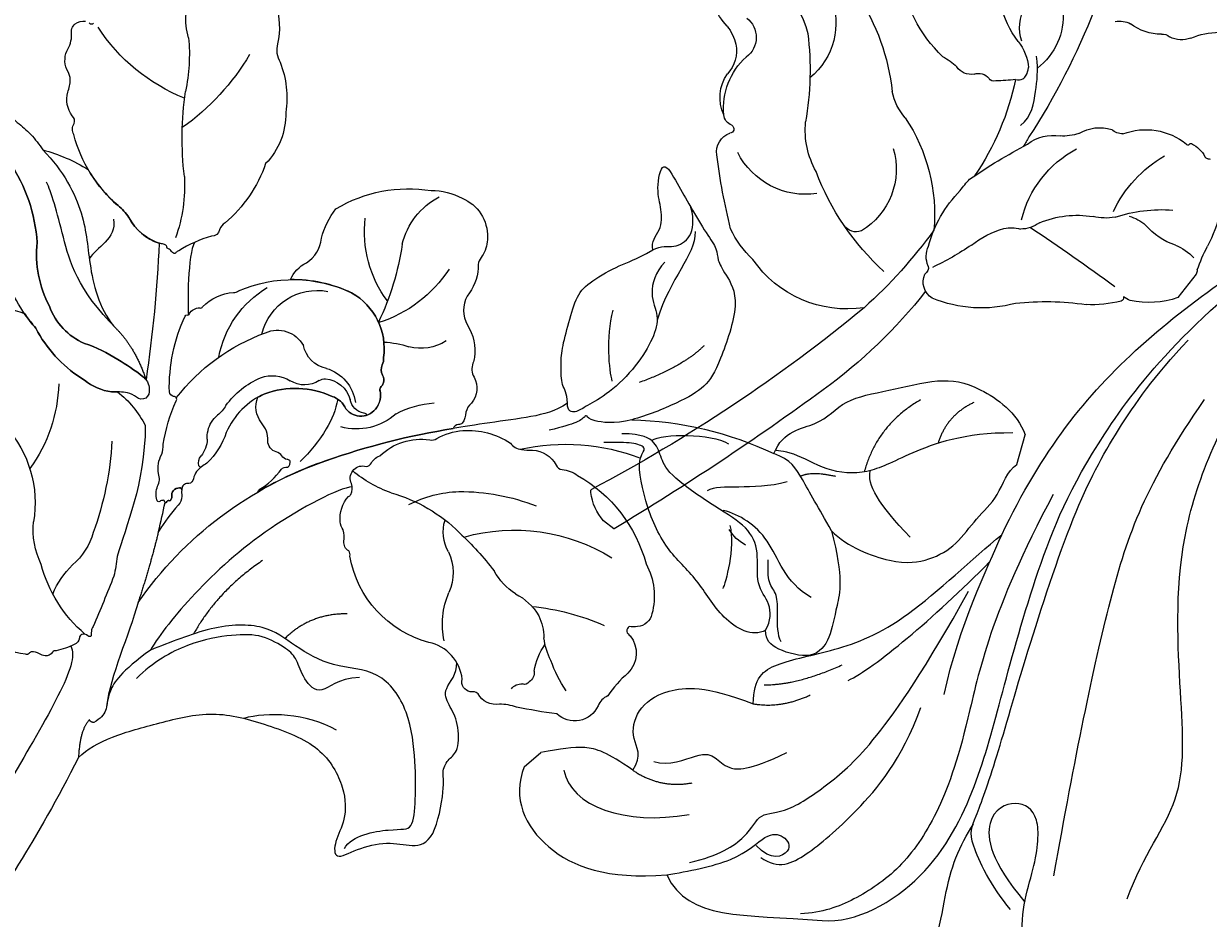
# Model space of a CAD drawing. Units: millimetres. Extents: x 20759 to 29159, y 6404 to 9374.
# Drawn here: x 22201 to 22277, y 8713 to 8769 of the extents above; entities that cross this region are included whole.
import ezdxf

# ---------------------------------------------------------------- set-up
doc = ezdxf.new("R2010")
doc.units = ezdxf.units.MM
doc.linetypes.add('HIDDEN', pattern=[9.525, 6.35, -3.175])
for name, color, linetype in [('A-04.尺寸標註', 4, 'Continuous'), ('H-06.木作(細線)', 8, 'Continuous'), ('H-08.木作(細線)', 8, 'Continuous')]:
    doc.layers.add(name, color=color, linetype=linetype)
doc.layers.add('logo', color=8, linetype='Continuous', plot=False)
doc.styles.get("Standard").update_dxf_attribs({"font": 'arial.ttf'})
doc.styles.add('新細明體', font='txt')
doc.dimstyles.new('10', dxfattribs={"dimtxt": 25, "dimasz": 7.5, "dimexe": 5, "dimexo": 5, "dimgap": 3, "dimtad": 2, "dimdec": 0, "dimtxsty": '新細明體', "dimblk": 'ARCHTICK', "dimcen": 5, "dimclrd": 8, "dimclre": 8, "dimclrt": 4, "dimadec": 0, "dimazin": 0, "dimtfac": 1, "dimtdec": 0, "dimtix": 1, "dimtmove": 2, "dimatfit": 3, "dimldrblk": 'OPEN90', "dimfxl": 1.25, "dimlwd": 9, "dimlwe": 9, "dimarcsym": 0})

# ---------------------------------------------------------------- blocks, each defined once
blk = doc.blocks.new('logo')
at = {"layer": 'logo'}
h = blk.add_hatch(color=256, dxfattribs=at)
edge = h.paths.add_edge_path()
edge.add_ellipse((0, 1), major_axis=(0.323, 0.566), ratio=0.659111, start_angle=263.8576, end_angle=429.825)
edge.add_arc((0, 1), 0.399, 258.9967, 261.058)
edge.add_ellipse((0, 1), major_axis=(0.314, 0.551), ratio=0.659838, start_angle=263.243, end_angle=428.5195, ccw=False)
edge.add_arc((0, 0), 0.0433, 263.9962, 282.4455)
edge = h.paths.add_edge_path()
edge.add_ellipse((0, 1), major_axis=(0.314, 0.551), ratio=0.659838, start_angle=70.2744, end_angle=262.8394, ccw=False)
edge.add_arc((0, 1), 0.237, 245.2323, 248.2557, ccw=False)
edge.add_ellipse((0, 1), major_axis=(0.323, 0.566), ratio=0.659111, start_angle=71.1999, end_angle=263.5875)
edge.add_arc((0, 0), 0.0389, 266.4658, 288.3928, ccw=False)
edge = h.paths.add_edge_path(flags=17)
edge.add_line((0, 1), (0, 1))
edge.add_arc((0, 1), 0.399, 261.058, 296.4699, ccw=False)
edge.add_ellipse((0, 1), major_axis=(0.314, 0.551), ratio=0.659838, start_angle=68.5195, end_angle=70.2744)
edge.add_arc((0, 1), 0.237, 248.2557, 287.7329)
edge.add_arc((0, 1), 0.155, 119.2735, 139.7006)
edge.add_arc((0, 1), 0.526, 137.2638, 146.3296)
edge.add_arc((1, 0), 0.794, 150.4954, 153.1332)
edge.add_arc((0, 0), 0.799, 100.8186, 103.2077, ccw=False)
edge.add_arc((0, 1), 0.325, 138.9231, 148.8948, ccw=False)
edge.add_arc((1, 0), 0.758, 124.4657, 138.4002, ccw=False)
edge = h.paths.add_edge_path()
edge.add_arc((0, 1), 0.237, 233.3596, 245.2323)
edge.add_ellipse((0, 1), major_axis=(0.323, 0.566), ratio=0.659111, start_angle=69.825, end_angle=71.1999, ccw=False)
edge.add_arc((0, 1), 0.399, 251.1923, 258.9967, ccw=False)
h.paths.add_polyline_path([(0, 1, -0.021859), (0, 1, -0.004955), (0, 1, 0.012967), (0, 1, 0.223317), (0, 1, 0.425243), (0, 1, 0.393247), (0, 1, -0.084558), (0, 1, 0.019194), (0, 1, 0.004726), (0, 1, 0.021148), (0, 1, -0.080721), (0, 1, -0.104113), (0, 1, -0.094873), (0, 1, -0.207877), (0, 1, -0.223034), (0, 1, -0.16869)], flags=17)
h.paths.add_polyline_path([(0, 1, 0.088592), (0, 1, 0.140724), (0, 1, -0.012272), (0, 1, -0.041532), (0, 1, 0.005558), (0, 1, -0.187874)], flags=17)
h.paths.add_polyline_path([(0, 1, 0.011592), (0, 1, 0.056884), (0, 1, -0.271208), (0, 1, -0.679677), (0, 1, -0.290071), (0, 1, -0.103922), (0, 1, 0.053349), (0, 1, -0.004508), (0, 1, 0.220604), (0, 1, -0.015501), (0, 1, 0.008768), (0, 1, 0.029539), (0, 1, 1.009367)], flags=17)
h.paths.add_polyline_path([(0, 1, -0.008928), (0, 1, -0.347678), (0, 1, 0.00727), (0, 1, -0.035606), (0, 1, 0.01139), (0, 1, 0.012101), (0, 1, 0.461639)], flags=17)
h.paths.add_polyline_path([(0, 1, 0.433181), (0, 1, 0.04486), (0, 1, -0.026783), (0, 1, -0.142026), (0, 1, -0.307429), (0, 1, -0.953401), (0, 1, 0.069613), (0, 1, 0.042891), (0, 1, -0.067719), (0, 1, 0.893379)], flags=17)
h.paths.add_polyline_path([(0, 1, -0.009243), (0, 1, -0.026651), (0, 1, 0.013684), (0, 1, 0.174326), (0, 1, 0.391287), (0, 1, 0.210555), (0, 1), (0, 1, 0.001326), (0, 1, -0.005065), (0, 1, -0.027528), (0, 1, -0.195292), (0, 1, -0.659298)], flags=17)
h.paths.add_polyline_path([(0, 1, 0.023127), (0, 1, 0.184672), (0, 1, 0.098355), (0, 1, -0.009788), (0, 1, -0.240413)], flags=17)
h.paths.add_polyline_path([(0, 1, -0.002039), (0, 1, 0.07599), (0, 1, 0.108431), (0, 1, -0.004552), (0, 1, -0.028332), (0, 1, -0.123708)], flags=17)
h.paths.add_polyline_path([(0, 1, -0.55173), (0, 1, -0.18979), (0, 1, -0.013881), (0, 1, 0.011039), (0, 1, 0.022162), (0, 1, -0.010966), (0, 1, -0.001761), (0, 1, 0.034744), (0, 1, 0.086103), (0, 1, 0.506659), (0, 1, 0.355205), (0, 1, 0.093422), (0, 1, 0.017263), (0, 1, -0.31391)], flags=17)
h.paths.add_polyline_path([(0, 1, -0.009702), (0, 1, -0.004936), (0, 1, -0.035369), (0, 1, -0.002587), (0, 1, 0.014405), (0, 1, -0.020509)], flags=17)
h.paths.add_polyline_path([(0, 1, -0.007857), (0, 1, 0.009702), (0, 1, 0.020509), (0, 1, 0.000681), (0, 1, -0.002588), (0, 0, -0.013713), (0, 1, -0.01198)], flags=17)
h.paths.add_polyline_path([(0, 0, -0.036579), (0, 1, 0.01198), (0, 1, 0.013411), (0, 0, 0.001089), (0, 0, 0.015933), (0, 0, -0.190203), (0, 0, -0.266161), (0, 0, -0.207317), (0, 0, -0.064593), (0, 0, -0.001017), (0, 1, -0.000681), (0, 1, 0.152538), (0, 0, 0.230241), (0, 0, 0.234095), (0, 0, 0.172717), (0, 0, 0.028132), (0, 0, -0.014352), (0, 0, 0.062016), (0, 0, 0.349487), (0, 0, 0.392407), (0, 1, 0.130108), (0, 1, 0.001865), (0, 1, -0.054721), (0, 1, 0.014593), (0, 1, 0.007857), (0, 1, -0.01108), (0, 1, -0.100678), (0, 1, -0.349203), (0, 1, -0.402437), (0, 0, -0.009974), (0, 0, 0.613372), (0, 0, 0.175713), (0, 0, -0.002484), (0, 0, -0.463644), (0, 0, -0.513768), (0, 0, -0.075052), (0, 0, 0.007944)], flags=17)
h.paths.add_polyline_path([(0, 0, -0.062016), (0, 0, -0.007786), (0, 0, 0.027572), (0, 0, 0.0582), (0, 0, 0.26466), (0, 0, 0.315327), (0, 0, -0.025867), (0, 0, -0.380363), (0, 0, -0.153954), (0, 0, -0.090831)], flags=17)
h.paths.add_polyline_path([(0, 0, 0.336432), (0, 0, 0.025867), (0, 0, 0.026394), (0, 0, -0.025927), (0, 0, -0.173285), (0, 0, -0.685315), (0, 0, -0.491027), (0, 0, -0.040547), (0, 0, 0.025927), (0, 0, 0.139653), (0, 0, 1.004843)], flags=17)
h.paths.add_polyline_path([(0, 1, 0.143839), (0, 1, 0.069213), (0, 1, -0.088592), (0, 1, 0.404636)], flags=17)
h.paths.add_polyline_path([(0, 1, -0.01627), (0, 1, -0.069213), (0, 1, 0.037626), (0, 1, -0.082213), (0, 1, 0.004306), (0, 1, 0.008989), (0, 1, -0.006474), (0, 1, -0.136946), (0, 1, 0.054668)], flags=17)
for points in [[(0, 1, 0.019194), (0, 1, 0.004726), (0, 1, -0.044587), (0, 1, -0.07623), (0, 1, -0.235864), (0, 1, -0.450297), (0, 1, -0.16869), (0, 1, -0.021859), (0, 1, -0.004955), (0, 1, 0.012967), (0, 1, 0.223317), (0, 1, 0.425243), (0, 1, 0.393247), (0, 1, -0.084558)], [(0, 1, -0.206522), (0, 1, 0.207877), (0, 1, 0.024305), (0, 1, -0.043373)], [(0, 1, -0.011039), (0, 1, -0.017263), (0, 1, 0.004552), (0, 1, 0.002587), (0, 1, 0.035369)]]:
    blk.add_hatch(color=256, dxfattribs=at).paths.add_polyline_path(points)
h = blk.add_hatch(color=256, dxfattribs=at)
h.paths.add_polyline_path([(0, 1, 0.041532), (0, 1, 0.012272), (0, 1, 0.004508), (0, 1, -0.053349), (0, 1, -0.056884), (0, 1, 0.008928)])
h.paths.add_polyline_path([(0, 1, -0.008989), (0, 1, 0.010425), (0, 1, 0.004955), (0, 1, -0.019194)])
h.paths.add_polyline_path([(0, 1, 0.136946), (0, 1, -0.008768), (0, 1, 0.015501)])
h.paths.add_polyline_path([(0, 1, 0.026783), (0, 1, 0.026651), (0, 1, -0.023127), (0, 1, -0.042891)])
h.paths.add_polyline_path([(0, 1, -0.01139), (0, 1, -0.098355), (0, 1, 0.027528), (0, 1, 0.005065), (0, 1, 0.002039)])
h = blk.add_hatch(color=256, dxfattribs=at)
edge = h.paths.add_edge_path()
edge.add_ellipse((0, 1), major_axis=(0.314, 0.551), ratio=0.659838, start_angle=68.5195, end_angle=70.2744, ccw=False)
edge.add_arc((0, 1), 0.399, 258.9967, 261.058, ccw=False)
edge.add_ellipse((0, 1), major_axis=(0.323, 0.566), ratio=0.659111, start_angle=69.825, end_angle=71.1999)
edge.add_arc((0, 1), 0.237, 245.2323, 248.2557)
blk.add_line((0, 1), (0, 1), dxfattribs=at)
blk.add_line((0, 1), (0, 1), dxfattribs=at)
at = {"layer": 'logo', "lineweight": 0}
blk.add_line((0, 1), (0, 1), dxfattribs=at)
blk.add_line((0, 1), (0, 1), dxfattribs=at)
at = {"layer": 'logo'}
for points in [[(0, 1, 0.200172), (0, 1, -0.066965)], [(0, 1, 0.002733), (0, 1)], [(0, 1, 0.060876), (0, 1, 0.137716), (0, 1, -0.393247), (0, 1, 79.578459)], [(0, 1, -0.425243), (0, 1, -0.223317), (0, 1, -0.027703), (0, 1, 0.082213), (0, 1, -0.037626), (0, 1, -0.143839), (0, 1, -0.872775)], [(0, 1, 0.089367), (0, 1, 0.028397)], [(0, 1, 0.039578), (0, 1, 0.021193), (0, 1, 0.700396)], [(0, 1, 0.021148), (0, 1, 0.658186)], [(0, 1, -0.434531), (0, 1, -0.16869), (0, 1, 0.909183)], [(0, 1, -0.056349), (0, 1, 0.070229), (0, 1, 0.769245)], [(0, 1, -0.105013), (0, 1, 0.404636), (0, 1, 1.743742)], [(0, 1, 0.216717), (0, 1, 0.638327)], [(0, 1, -0.329321), (0, 1, -0.679677), (0, 1, 0.415871)], [(0, 1, -0.290071), (0, 1, -0.539799), (0, 1, 0.00727), (0, 1, -1.51475)], [(0, 1, 0.187874), (0, 1, 0.783226)], [(0, 1, -0.026083), (0, 1, -1.009367), (0, 1, 0.624773)], [(0, 1, -0.416943), (0, 1, 0.828532)], [(0, 1, -0.513007), (0, 1, -1.702754)], [(0, 1, -0.015466), (0, 1, 0.608014)], [(0, 1, -0.338614), (0, 1, -0.659298), (0, 1, -0.100316), (0, 1, 0.893379), (0, 1, 0.433181), (0, 1, 0.289299), (0, 1, 0.081086), (0, 1, -0.684784)], [(0, 1, -0.210555), (0, 1, -0.391287), (0, 1, -0.174326), (0, 1, -0.110406), (0, 1, 0.953401), (0, 1)], [(0, 1, 0.307429), (0, 1, 0.446432), (0, 1, 0.145269), (0, 1, -0.214979)], [(0, 1, 0.059536), (0, 1, 0.18979), (0, 1, 0.55173), (0, 1, 0.38162), (0, 0, -0.007944), (0, 0, -0.007944)], [(0, 0, -0.035926), (0, 0, -0.172717), (0, 0, -0.234095), (0, 0, -0.230241), (0, 0, -0.17359), (0, 1)], [(0, 1, 0.111049), (0, 1, 0.147976), (0, 1, 0.393525)], [(0, 1, 0.086103), (0, 1, 0.506659), (0, 1, 0.355205), (0, 1, 0.113269), (0, 1, 0.583131)], [(0, 1, 0.016972), (0, 0, -0.190203), (0, 0, -0.266161), (0, 0, -0.290937), (0, 1, 0.211969)], [(0, 1, -0.035274), (0, 1, -0.003626), (0, 1, 0.389489)], [(0, 1, -0.130108), (0, 1, -0.392407), (0, 0, -0.420619), (0, 0, -0.420619)], [(0, 1, -0.023063), (0, 1, -0.100678), (0, 1, -0.349203), (0, 1, -0.402437), (0, 0, -0.247136)], [(0, 0, -0.175713), (0, 0, -0.613372), (0, 0)], [(0, 1, 0.241802), (0, 1, 0.575938)], [(0, 0, 0.009974), (0, 0, 0.009974)], [(0, 0, 0.090831), (0, 0, 0.169704), (0, 0)], [(0, 0, 0.513768), (0, 0, 0.463644), (0, 0, 0.463644)], [(0, 0, -0.075052), (0, 0)], [(0, 0, -0.166662), (0, 0, -0.70739)]]:
    blk.add_lwpolyline(points, format="xyb", dxfattribs=at)
at = {"layer": 'logo', "lineweight": 0}
for centre, radius, start, end in [((0, 1), 0.0345, 330.444, 85.9913), ((0, 1), 0.227, 292.2367, 335.222), ((0, 1), 0.581, 283.4362, 286.6173), ((0, 1), 0.187, 179.5483, 182.0782), ((0, 1), 0.256, 281.5539, 286.6322), ((0, 0), 0.406, 108.6958, 111.2089), ((3, -4), 5.41, 114.0704, 114.474), ((0, 1), 0.256, 299.1609, 307.1205), ((0, 1), 0.262, 310.2009, 329.8856), ((0, 1), 0.0613, 327.2799, 74.7579), ((0, 1), 0.137, 82.2276, 160.4489), ((0, 1), 0.581, 279.4802, 283.4362), ((0, 1), 0.187, 109.838, 179.5483), ((0, 1), 0.136, 244.3758, 335.626), ((0, 1), 0.0627, 337.3085, 63.01), ((0, 0), 0.103, 81.5328, 111.1847), ((3, -4), 5.41, 113.6429, 114.0704), ((0, 1), 0.256, 286.6322, 299.1609), ((0, 0), 0.406, 111.2089, 114.5532), ((0, 1), 0.187, 183.2094, 185.01), ((0, 0), 0.577, 112.9982, 115.5374), ((0, 0), 0.29, 94.0374, 117.0335), ((0, 1), 0.0267, 8.5098, 85.5073), ((0, 1), 0.111, 267.175, 354.8617), ((0, 0), 0.0251, 327.1994, 93.2945), ((0, 0), 0.0241, 86.756, 126.6195), ((-1, 0), 1.36, 4.2266, 4.7959), ((-1, 0), 1.36, 3.6768, 5.4974), ((0, 1), 0.187, 185.01, 193.3895), ((0, 0), 0.577, 115.5374, 118.2829), ((0, 0), 0.281, 122.374, 125.4474), ((0, 0), 0.273, 124.9761, 186.879), ((0, 0), 0.545, 7.5429, 8.1488), ((1, 1), 0.32, 186.7897, 186.9458), ((0, 0), 0.329, 122.0966, 156.7882), ((0, 2), 0.875, 285.3109, 288.8633), ((0, 0), 0.462, 102.2567, 104.2662), ((0, 1), 0.131, 121.8036, 128.5716), ((0, 1), 0.101, 147.8295, 328.8978), ((-1, 1), 0.874, 336.959, 339.6154), ((0, 1), 0.114, 23.2852, 36.3079), ((0, 1), 0.116, 281.7653, 342.4614), ((0, 1), 0.0664, 143.3048, 280.117), ((0, 1), 0.11, 60.1861, 124.8898), ((0, 1), 0.114, 36.3079, 60.04), ((0, 1), 0.116, 342.4614, 354.6764), ((0, 1), 0.286, 163.3678, 164.401), ((0, 1), 0.131, 40.8505, 90.6121), ((0, 1), 0.13, 31.6961, 41.2089), ((0, 1), 0.131, 38.0381, 40.8505), ((0, 1), 0.286, 163.3678, 164.401), ((0, 1), 0.116, 342.4614, 354.6764), ((0, 1), 0.114, 23.2852, 36.3079), ((-1, 1), 0.874, 339.6154, 341.6615), ((-1, 1), 0.874, 339.6154, 341.6615), ((0, 1), 0.114, 306.5995, 23.2852), ((2, -3), 4.02, 115.8994, 117.5656), ((0, 1), 0.0383, 297.535, 305.6919), ((0, 1), 0.211, 240.9381, 243.5484), ((-1, 2), 1.97, 292.2914, 295.0645), ((0, 1), 0.13, 292.5765, 31.6961), ((-1, 2), 1.97, 291.8241, 292.2914), ((0, 1), 0.155, 239.2194, 256.6015), ((0, 1), 0.321, 258.87, 283.6239), ((1, 1), 0.32, 182.4453, 183.4886), ((0, 1), 0.581, 272.9888, 279.4802), ((0, 1), 0.211, 243.5484, 271.7569), ((0, 0), 0.406, 114.5532, 116.7766), ((0, 1), 0.187, 182.0782, 183.2094), ((0, 1), 0.256, 273.4512, 281.5539), ((0, 1), 0.321, 283.6239, 284.2167), ((1, 1), 0.32, 183.4886, 186.7897), ((0, 0), 0.329, 117.3968, 122.0966), ((0, 1), 0.0622, 70.679, 164.3644), ((0, 1), 0.064, 167.0919, 177.3661), ((0, 0), 0.117, 96.281, 102.4178), ((0, 1), 0.0419, 133.7672, 166.1009), ((0, 1), 0.0367, 83.4964, 151.8522), ((0, 1), 0.0217, 251.3968, 65.9306), ((0, 0), 0.117, 80.3525, 96.281), ((0, 1), 0.0419, 166.1009, 175.9249), ((0, 0), 0.123, 80.8228, 96.3193), ((0, 1), 0.0353, 243.9263, 51.0341), ((0, 0), 0.123, 96.3193, 101.6186), ((0, 1), 0.064, 183.4727, 225.325), ((0, 1), 0.0383, 275.0659, 297.535), ((0, 1), 0.211, 238.695, 240.9381), ((0, 1), 0.0419, 175.9249, 229.9973), ((0, 0), 0.117, 96.281, 102.4178), ((0, 1), 0.064, 177.3661, 183.4727), ((0, 0), 0.123, 96.3193, 101.6186), ((0, 1), 0.0419, 166.1009, 175.9249), ((0, 1), 0.064, 177.3661, 183.4727), ((0, 0), 0.117, 102.4178, 105.5537), ((0, 1), 0.0386, 98.6046, 138.1597), ((0, 1), 0.027, 151.6425, 237.1215), ((0, 1), 0.0459, 234.5859, 282.1467), ((-1, 2), 1.97, 291.5203, 291.8241), ((0, 1), 0.155, 238.0585, 239.2194), ((0, 1), 0.064, 225.325, 231.6324), ((0, 1), 0.0383, 230.8646, 275.0659), ((0, 1), 0.0177, 105.7526, 239.3398), ((0, 0), 0.123, 101.6186, 103.7368), ((0, 1), 0.226, 95.6485, 115.8995), ((0, 1), 0.286, 131.3266, 163.3678), ((0, 1), 0.131, 38.0381, 40.8505), ((0, 1), 0.13, 31.6961, 41.2089), ((-1, 1), 0.874, 341.6615, 342.9354), ((0, 1), 0.291, 117.4328, 159.9943), ((0, 1), 0.101, 81.2439, 113.9848), ((0, 1), 0.286, 115.4894, 131.3266), ((0, 1), 0.226, 95.6485, 115.8995), ((0, 1), 0.0392, 258.5502, 346.6702), ((0, 1), 0.226, 115.8995, 119.6279), ((0, 1), 0.286, 115.4894, 131.3266), ((1, 0), 0.935, 112.6486, 121.2678), ((0, 1), 0.618, 283.2744, 302.0739), ((0, 0), 0.799, 99.8317, 100.8186), ((0, 1), 0.325, 148.8948, 150.9548), ((0, 0), 0.462, 104.2662, 105.7498), ((0, 1), 0.131, 90.6121, 121.8036), ((0, 2), 0.875, 288.8633, 301.3798), ((0, 0), 0.799, 100.8186, 103.2077), ((1, 0), 0.794, 153.1332, 154.2687), ((0, 0), 0.462, 105.7498, 110.1482), ((0, 1), 0.325, 148.8948, 150.9548), ((0, 0), 0.462, 105.7498, 110.1482), ((1, 0), 0.794, 154.2687, 155.3518), ((-1, 1), 0.5, 339.9296, 350.1414), ((0, 1), 0.225, 324.2142, 341.6511), ((0, 1), 0.111, 272.2715, 325.3573), ((0, 1), 0.0336, 149.7688, 246.7364), ((0, 1), 0.292, 119.8523, 158.1526), ((0, 0), 0.462, 110.1482, 115.1572), ((1, 0), 0.794, 153.1332, 154.2687), ((0, 0), 0.799, 103.2077, 106.1792), ((0, 1), 0.28, 114.7362, 165.0904), ((0, 1), 0.0374, 171.8348, 263.9838), ((0, 1), 0.146, 267.5844, 353.4527), ((0, 1), 0.325, 150.9548, 170.2881), ((1, 0), 0.758, 124.4657, 138.4002), ((0, 1), 0.399, 251.1923, 296.4699), ((0, 1), 0.155, 119.2735, 139.7006), ((0, 1), 0.526, 137.2638, 146.3296), ((1, 0), 0.794, 150.4954, 153.1332), ((0, 0), 0.799, 100.8186, 103.2077), ((0, 1), 0.325, 138.9231, 148.8948), ((0, 0), 0.113, 165.2767, 167.5624), ((0, 0), 0.0148, 48.9877, 148.4858), ((0, 0), 0.016, 301.3037, 50.0743), ((0, 1), 0.0724, 235.2903, 252.4587), ((0, 0), 0.166, 155.203, 207.0666), ((1, 0), 0.32, 175.9493, 185.5558), ((0, 1), 0.136, 244.3758, 258.5706), ((1, 0), 0.32, 175.9493, 185.5558), ((0, 0), 0.038, 179.2922, 192.6156), ((0, 0), 0.142, 192.9154, 252.2115), ((0, 0), 0.106, 252.0283, 322.0343), ((0, 0), 0.104, 219.3152, 312.3495), ((0, 0), 0.143, 189.1555, 227.6818), ((0, 0), 0.0389, 177.6916, 252.0699), ((0, 0), 0.0248, 345.864, 166.4176), ((0, 0), 0.0433, 213.0653, 252.3889), ((0, 0), 0.0192, 85.2505, 222.9442), ((0, 0), 0.0263, 331.2506, 75.8597), ((0, 0), 0.0917, 317.7365, 327.0242), ((0, 0), 0.0433, 252.3889, 295.424), ((0, 0), 0.0389, 252.0699, 306.6919)]:
    blk.add_arc(centre, radius, start, end, dxfattribs=at)
at = {"layer": 'logo'}
for major_axis, ratio in [((0.314, 0.551), 0.659838), ((0.323, 0.566), 0.659111)]:
    blk.add_ellipse((0, 1), major_axis=major_axis, ratio=ratio, dxfattribs=at)
at = {"layer": 'logo', "insert": (0, 0), "char_height": 0.0564, "width": 0.764, "attachment_point": 1}
blk.add_mtext('{\\fVerdana|b0|i1|c0|p34;GOODWARE}', dxfattribs=at)
blk = doc.blocks.new('SE-21208L')
at = {"layer": 'H-06.木作(細線)', "color": 8}
blk.add_line((15690.112, -42081.704), (15688.722, -42081.704), dxfattribs=at)
for points, degree in [([(15684.995, -42086.313), (15685.508, -42084.399), (15686.234, -42083.141), (15687.62, -42082.34), (15688.722, -42081.704)], 3), ([(15690.112, -42081.704), (15692.019, -42082.736), (15693.036, -42086.531), (15690.715, -42090.552), (15687.635, -42092.78)], 3), ([(15684.995, -42086.313), (15683.906, -42086.021), (15683.906, -42084.71), (15682.341, -42083.515), (15680.205, -42083.599), (15677.977, -42085.209), (15676.456, -42088.029)], 3), ([(15688.329, -42083.5), (15689.491, -42085.513), (15687.652, -42088.698), (15684.081, -42090.76)], 3), ([(15684.995, -42086.313), (15684.46, -42088.311), (15682.633, -42089.365)], 2), ([(15657.502, -42090.023), (15652.086, -42087.609), (15643.502, -42085.848), (15633.104, -42087.021), (15629.945, -42087.867)], 3), ([(15676.456, -42088.029), (15675.354, -42086.801), (15673.89, -42086.801), (15670.434, -42088.796), (15666.029, -42090.393), (15659.892, -42089.977), (15657.502, -42090.023)], 3), ([(15683.613, -42086.758), (15683.114, -42087.622), (15680.905, -42088.214), (15680.426, -42089.044), (15680.426, -42090.107), (15679.47, -42091.062), (15676.825, -42091.771)], 3), ([(15681.984, -42101.335), (15680.455, -42102.864), (15675.13, -42103.898), (15668.852, -42101.155), (15664.264, -42097.909), (15657.332, -42093.149), (15649.735, -42089.185), (15639.285, -42087.23), (15629.945, -42087.867)], 3), ([(15675.152, -42087.561), (15673.565, -42088.924), (15670.551, -42089.795)], 2), ([(15672.409, -42108.525), (15672.409, -42106.556), (15671.491, -42103.13), (15670.703, -42102.883), (15667.121, -42100.814), (15661.538, -42097.002), (15652.756, -42091.6), (15647.733, -42089.684), (15643.669, -42088.595), (15640.508, -42088.239)], 3), ([(15676.456, -42088.029), (15675.288, -42089.415), (15673.328, -42089.94)], 2), ([(15666.829, -42095.398), (15663.293, -42092.681), (15659.542, -42091.048), (15657.502, -42090.023)], 3), ([(15666.32, -42112.783), (15663.722, -42111.283), (15659.486, -42110.595), (15655.659, -42105.451), (15649.381, -42097.084), (15639.009, -42091.914), (15629.742, -42090.771), (15620.953, -42091.966)], 3), ([(15653.37, -42090.19), (15661.223, -42093.294), (15667.372, -42098.297), (15672.156, -42101.059), (15676.12, -42102.121), (15679.642, -42101.712), (15681.644, -42100.983), (15682.758, -42100.129)], 3), ([(15670.905, -42090.792), (15669.141, -42091.264), (15664.309, -42091.288), (15659.179, -42090.843)], 3), ([(15686.014, -42093.104), (15684.341, -42093.989), (15682.005, -42094.28), (15680.608, -42093.474), (15679.367, -42094.716), (15675.988, -42095.02), (15672.727, -42095.02), (15666.683, -42093.401), (15661.43, -42091.398)], 3), ([(15668.922, -42108.662), (15663.013, -42103.752), (15654.109, -42096.722), (15648.504, -42093.487), (15642.147, -42091.783)], 3), ([(15687.635, -42092.78), (15686.461, -42093.458), (15683.635, -42095.089), (15681.05, -42094.809), (15680.31, -42095.627), (15680.454, -42096.876), (15682.063, -42096.408), (15682.096, -42095.008)], 3), ([(15687.635, -42092.78), (15688.473, -42095.908), (15685.58, -42097.739), (15681.984, -42101.335)], 3), ([(15682.375, -42095.773), (15682.017, -42097.108), (15680.244, -42097.583), (15676.281, -42097.583), (15671.576, -42096.854), (15668.484, -42095.069)], 3), ([(15673.29, -42110.859), (15672.317, -42109.174), (15669.318, -42107.443), (15667.044, -42105.169), (15667.52, -42103.395), (15669.897, -42102.758), (15671.411, -42105.38), (15671.411, -42108.739)], 3), ([(15681.802, -42108.906), (15677.997, -42107.886), (15674.973, -42104.862), (15672.273, -42103.303), (15670.703, -42102.883)], 3), ([(15668.41, -42113.923), (15667.38, -42113.35), (15668.288, -42118.513), (15666.818, -42120.662), (15665.265, -42121.078), (15664.25, -42120.063)], 3)]:
    blk.add_open_spline(points, degree=degree, dxfattribs=at)
at = {"layer": 'H-08.木作(細線)', "color": 8, "xscale": 0.0012, "yscale": 0.0012, "zscale": 0.0012}
blk.add_blockref('logo', (15688.329, -42083.5), dxfattribs=at)
blk = doc.blocks.new('SE-21216L')
at = {"color": 8}
blk.add_lwpolyline([(-37.25, 19.62), (-37.25, 21.587)], dxfattribs=at)
for points, degree in [([(-11.39, 26.614), (-11.119, 27.084), (-11.613, 27.941), (-11.261, 29.256), (-10.57, 30.298), (-10.396, 32.483), (-11.801, 31.043), (-12.912, 29.933), (-14.456, 28.44), (-15.361, 27.725), (-15.463, 27.102), (-16.151, 26.414), (-17.658, 25.072), (-17.369, 20.672), (-16.953, 19.118), (-15.601, 17.766), (-13.827, 16.388), (-12.954, 15.884)], 3), ([(-8.739, 15.809), (-8.569, 16.443), (-8.066, 16.734), (-7.727, 17.997), (-7.473, 18.946), (-7.473, 20.758), (-7.473, 22.595), (-8.063, 23.616), (-9.681, 25.235), (-10.46, 25.685), (-11.39, 26.614)], 3), ([(-22.205, 16.205), (-22.393, 17.796), (-24.624, 18.572), (-25.51, 20.731), (-28.119, 21.925), (-31.09, 23.64), (-33.454, 23.88), (-36.384, 22.81), (-37.25, 21.587)], 3), ([(27.585, 22.463), (25.972, 21.532), (23.769, 19.125), (22.94, 16.28), (21.33, 13.491), (20.074, 12.766)], 3), ([(-27.028, 12.463), (-28.291, 11.734), (-31.536, 11.407), (-33.571, 12.303), (-34.957, 13.689), (-35.636, 15.691), (-36.717, 17.275), (-36.76, 19.078), (-37.25, 19.62)], 3), ([(16.75, 19.366), (16.975, 18.528), (16.142, 15.421), (15.904, 14.835)], 3), ([(-27.028, 12.463), (-25.848, 13.644), (-24.179, 15.312), (-23.373, 16.119), (-22.205, 16.205)], 3), ([(-12.954, 15.884), (-11.948, 15.303), (-10.391, 15.115), (-10.121, 15.385), (-10.09, 15.393), (-9.753, 14.809), (-8.876, 14.303), (-8.089, 13.849)], 3), ([(-8.739, 15.809), (-8.126, 15.11), (-6.844, 14.37), (-4.285, 13.314), (-2.735, 12.592), (-2.178, 12.335)], 3), ([(-24.672, 5.278), (-24.853, 5.954), (-24.553, 7.073), (-23.287, 7.804), (-22.976, 10.013), (-21.907, 11.302), (-19.694, 11.895), (-16.189, 13.101), (-15.374, 14.027), (-14.847, 14.94), (-13.855, 15.206), (-12.582, 14.865)], 3), ([(-14.137, 13.691), (-14.137, 14.056), (-14.412, 14.404), (-13.545, 14.543), (-12.707, 14.318), (-11.631, 14.03)], 3), ([(-24.672, 5.278), (-23.989, 4.595), (-21.674, 5.169), (-19.712, 7.306), (-17.224, 8.429), (-15.072, 11.056), (-14.067, 13.274), (-14.137, 13.691)], 3), ([(-27.028, 12.463), (-28.588, 9.761), (-28.588, 7.839), (-28.804, 5.865), (-28.138, 4.244), (-25.557, 4.244), (-24.838, 4.659), (-24.672, 5.278)], 3), ([(20.074, 12.766), (18.596, 11.913), (17.41, 10.154)], 2), ([(3.013, 7.091), (3.817, 6.761), (7.673, 3.218), (11.073, -2.25), (12.298, -5.19), (12.59, -6.28)], 3), ([(16.685, 7.342), (15.717, 3.728), (16.197, 0.833), (16.197, -1.122)], 3), ([(14.098, 1.1), (14.029, -1.174), (14.15, -3.593)], 2), ([(15.189, -14.054), (14.818, -13.412), (13.602, -12.196), (10.845, -10.604), (7.809, -8.851), (4.171, -8.851), (0.452, -9.22), (-1.702, -11.474), (-2.229, -13.443), (-1.844, -14.883), (-2.172, -16.108), (-3.304, -14.975), (-5.108, -13.934), (-6.754, -13.934), (-7.993, -13.219), (-7.705, -9.583), (-7.219, -8.742), (-7.454, -7.865), (-7.972, -7.347), (-7.482, -5.518), (-6.549, -4.585), (-5.87, -3.811), (-6.576, -2.6), (-6.335, -1.89)], 3), ([(-2.593, -15.137), (-2.842, -14.206), (-5.435, -12.971), (-6.525, -12.952), (-6.134, -10.979), (-5.549, -8.796), (-4.296, -5.591), (-1.754, -3.544), (1.197, -4.335), (3.901, -3.611), (5.936, -2.72), (9.218, -3.678), (11.526, -5.5), (12.59, -6.28)], 3), ([(14.15, -3.593), (14.15, -5.729), (14.629, -8.581), (14.333, -10.429)], 3), ([(12.59, -6.28), (14.051, -8.101), (14.542, -9.647), (14.181, -10.814), (14.506, -11.285), (14.842, -11.671)], 3), ([(17.53, -7.377), (17.058, -7.871), (17.236, -10.131), (18.962, -16.57), (20.712, -23.104), (24.565, -34.029), (25.98, -38.515), (25.997, -39.029), (25.044, -39.552), (23.82, -39.794)], 3), ([(14.842, -11.671), (15.112, -11.688), (15.148, -11.554)], 2), ([(15.148, -11.554), (15.577, -12.297), (15.189, -14.054)], 2), ([(15.189, -14.054), (16.356, -19.831), (19.271, -28.308), (20.446, -32.696), (22.382, -37.514), (23.145, -39.794)], 3)]:
    blk.add_open_spline(points, degree=degree, dxfattribs=at)
at = {"layer": 'H-08.木作(細線)', "color": 8}
for points in [[(26.876, 30.995, -0.401182), (26.608, 31.05, -0.336937)], [(15.823, 35.279, 0.145205), (15.021, 32.896, -0.211233), (14.547, 31.804, 0.132395), (13.368, 28.829, 0.203651), (13.732, 25.368, 0.134083), (15.215, 21.072, -0.171329), (15.437, 20.556, 0.36996), (15.825, 20.033, -0.065664), (17.58, 18.584, -0.077065), (17.719, 18.421, 0.391653), (17.867, 18.339, 0.125746), (18.002, 18.427, -0.148461), (18.275, 18.534, 0.219232), (18.37, 18.595, -0.322571), (18.503, 18.717, -0.090897), (18.752, 18.718, 0.213253), (21.192, 19.78, -0.095537), (22.049, 20.32, 0.153503), (25.945, 23.918, 0.288807), (26.107, 24.604, -0.314709), (26.365, 25.033, 0.226116), (27.03, 26.399, -0.092615), (27.089, 27.226, -0.116696), (27.357, 27.65, 0.235177), (27.776, 28.903, -0.145194), (27.766, 29.996, 0.285123), (27.72, 30.705, 0.176382), (27.145, 31.033, 0.172588)], [(29.414, 21.15, 0.133446), (26.372, 16.705, -0.150206), (24.554, 13.027, -0.209242), (21.785, 11.339, 0.062379), (19.469, 10.917, 0.033711), (17.674, 10.303, 0.230108), (17.053, 9.636, 0.263088), (17.119, 9.025, 0.282576), (17.704, 8.924, -0.106413), (18.322, 9.05, -0.042123), (19.316, 8.836, 0.136861), (21.165, 9.09, 0.126564), (24.822, 11.245, -0.095658), (25.249, 11.616, 0.102484), (28.137, 14.668, 0.082386)], [(16.197, -1.122, 0.027847), (16.075, -2.385, 0.006713), (16.491, -5.81, -0.147527), (16.525, -6.123, -0.018413), (16.477, -6.341, 0.45651), (16.515, -6.48, 0.110748), (16.669, -6.476, -0.387251), (17.056, -6.5, -0.296947), (17.141, -6.735, 0.275222), (17.35, -7.221, 0.067044), (18.35, -7.913, -0.257458), (18.554, -8.059, 0.327326), (18.944, -8.407, 0.139007), (19.31, -8.385, -0.181348), (19.852, -8.394, -0.12344), (19.96, -8.539, 0.285757), (20.166, -8.638, 0.135825), (22.599, -8.355, -0.231301)], [(30.844, 11.507, 0.110032), (25.954, 12.154, -0.02141), (25.249, 11.616, 0.095658), (24.822, 11.245, -0.126564), (21.165, 9.09, -0.136861), (19.316, 8.836, 0.015306), (18.959, 8.933, 0.113289), (16.685, 7.342)]]:
    blk.add_lwpolyline(points, format="xyb", dxfattribs=at)
for points in [[(9.069, 21.746, 0.105519), (8.675, 23.793, 0.17582), (3.166, 26.508, 0.130422), (1.148, 26.562, 0.314214), (-1.07, 24.59, 0.132197), (-1.09, 23.487, -0.027097), (-0.957, 23.029, -0.19019), (-1.026, 22.558, 0.151014), (-0.805, 20.67, -0.255647), (-1.312, 18.903, 0.177396), (-2.286, 17.035, 0.015578), (-2.295, 16.668, -0.227926), (-2.597, 15.835, 0.306435), (-2.871, 14.198, -0.138569), (-2.68, 13.551, 0.173528), (-2.644, 12.823, 0.179838), (-2.451, 12.672, -0.302569), (-2.178, 12.335, -0.04494), (5.067, 8.225, -0.04937), (8.688, 5.185, 0.196761), (8.641, 5.352, -0.098493), (7.629, 6.96, 0.270532), (7.303, 7.199, -0.314674), (7.202, 7.461, -0.593075), (7.447, 7.654, 0.193258), (7.818, 7.784, -0.203883), (8.237, 7.937, 0.341825), (8.944, 8.474, -0.200815), (9.635, 9.468, 0.258234), (10.29, 10.961, 0.025864), (9.922, 11.298, 0.193942), (5.751, 12.268, 0.205325), (4.698, 11.737, -0.515423), (2.838, 12.35, -0.217281), (2.935, 13.44, 0.24127), (2.926, 13.689, -0.10318), (2.844, 13.921, -0.214121), (3.034, 14.42, 0.200959), (3.228, 15.03, -0.1446), (3.26, 15.506, -0.309306), (6.302, 18.918, -0.117741), (10.271, 18.698, 0.169461), (9.579, 20.003, -0.239634)], [(29.414, 21.15, 0.116982), (29.962, 21.683, -0.085636), (30.694, 22.524, -0.266304), (35.115, 24.038, -0.231597), (35.167, 24.021, -0.218266), (35.187, 23.875, 0.404298), (34.949, 24.437, 0.208146), (32.311, 24.686, 0.07767), (29.607, 23.708, 0.031926), (28.574, 23.204, 0.030159), (27.585, 22.463, 0.071506), (24.486, 22.024, -0.084698), (22.049, 20.32, 0.095537), (21.192, 19.78, -0.200906), (18.907, 18.72, 0.026107), (17.41, 10.154, -0.073086), (17.674, 10.303, -0.033711), (19.469, 10.917, -0.062379), (21.785, 11.339, 0.209242), (24.554, 13.027, 0.150206), (26.372, 16.705, -0.133446)], [(16.088, 14.702, 0.23235), (15.991, 14.803, -0.47294), (15.872, 14.922, 0.260255), (15.339, 15.452, -0.387261), (15.178, 15.561, 0.173258), (13.528, 16.964, -0.184913), (13.251, 17.136, 0.217003), (6.302, 18.918, 0.309306), (3.26, 15.506, 0.1446), (3.228, 15.03, -0.200959), (3.034, 14.42, 0.214121), (2.844, 13.921, 0.097475), (2.919, 13.701, -0.28888), (2.918, 13.409, 0.210341), (2.838, 12.35, 0.515423), (4.698, 11.737, -0.205325), (5.751, 12.268, -0.193942), (9.922, 11.298, -0.184987), (11.622, 8.29, 0.126205), (12.291, 6.081, -0.079019), (12.777, 5.405, -0.085906), (12.854, 4.906, 0.373391), (13.056, 4.535, -0.423754), (13.39, 4.142, -0.020332), (13.378, 4.034, -0.453301), (13.542, 4.116, -0.226625), (13.886, 3.823, -0.153868), (13.899, 3.574, 0.176504), (13.886, 3.191, 0.33594), (13.974, 3.155, -0.391619), (14.07, 3.116, -0.127207), (14.11, 3.001, 0.709184), (14.225, 3.024, -0.504706), (14.329, 3.079, -0.176158), (14.52, 2.948, 0.578526), (14.72, 2.997, 0.167905), (14.911, 3.839, -0.2047), (15.07, 4.636, 0.174466), (15.195, 5.867, -0.092316), (15.269, 6.5, 0.071421), (15.21, 9.37, -0.621273), (15.44, 9.596, 0.350768), (15.778, 9.801, 0.115215)], [(2.836, 4.301, 0.141095), (3.147, 4.746, 0.209897), (3.076, 6.435, -0.149788), (2.967, 6.58, -0.209613), (3.108, 7.264, 0.602722), (2.604, 8.557, -0.326994), (2.264, 8.768, 0.176938), (1.843, 9.445, 0.227515), (-0.94, 11.253, -0.194733), (-1.354, 11.46, 0.113792), (-2.807, 12.382, 0.158715), (-5.936, 12.422, -0.232556), (-6.704, 12.215, -0.042385), (-7.4, 12.349, 0.265537), (-9.098, 11.842, -0.337485), (-9.532, 11.675, 0.13374), (-10.58, 11.575, 0.200808), (-16.255, 7.317, 0.194462), (-17.45, 4.36, 0.334305), (-16.782, 3.347, 0.094408), (-16.267, 3.217, -0.580642), (-16.493, 2.664, 0.376913), (-16.981, 0.336, -0.071726), (-16.127, -1.389, -0.189602), (-15.703, -2.154, 0.519137), (-13.312, -3.338, 0.023815), (-10.74, -3.604, -0.069269), (-9.648, -3.712, 0.327922), (-8.162, -3.438, -0.196663), (-7.66, -3.45, 0.447184), (-6.954, -2.826, -0.328252), (-4.285, -1.136, 0.292115), (1.982, 2.806, -0.227272), (2.14, 3.106, 0.282504), (2.601, 3.603, -0.131846)], [(14.185, 2.975, -0.364947), (14.11, 3.001, 0.127207), (14.07, 3.116, 0.032989), (14.05, 3.142, 0.243482), (13.982, 3.157, -0.366671), (13.886, 3.191, -0.124624), (13.875, 3.228, -0.158706), (13.899, 3.574, 0.153868), (13.886, 3.823, 0.226625), (13.542, 4.116, 0.018832), (13.504, 4.125, 0.358757), (13.378, 4.034, -0.076361), (13.259, 3.645, 0.20251), (13.344, 3.033, -0.033881), (14.098, 1.1, -0.007803)]]:
    blk.add_lwpolyline(points, format="xyb", close=True, dxfattribs=at)
for centre, radius, start, end in [((17.558, 33.732), 3.591, 326.64772, 16.07125), ((31.115, 35.751), 15.105, 195.31039, 219.34929), ((31.184, 27.751), 11.357, 159.34229, 176.57719), ((18.499, 39.661), 11.729, 276.31403, 311.50053), ((-0.815, 31.054), 20.829, 337.89774, 352.76018), ((-0.59, 22.876), 4.623, 358.26585, 46.9528), ((-0.444, 24.779), 7.25, 307.53108, 351.56261), ((21.151, 20.614), 17.251, 172.9339, 190.11482), ((27.932, 20.048), 9.967, 161.46105, 184.19816), ((8.655, 24.544), 8.308, 197.70659, 237.1709), ((7.503, 15.025), 3.594, 357.9624, 85.68354), ((1.917, 19.558), 2.961, 222.02467, 269.61114), ((6.858, 13.319), 6.506, 355.07355, 43.81816), ((-18.341, -5.887), 22.428, 76.10134, 99.9195), ((2.177, 10.622), 5.982, 77.19836, 92.68065), ((9.711, 13.573), 1.888, 50.67137, 135.43021), ((3.584, 4.758), 12.617, 22.33954, 54.52081), ((6.72, 15.717), 1.838, 265.63033, 333.54287), ((-12.847, 0.494), 13.26, 62.01417, 95.58419), ((-2.637, 7.786), 6.147, 47.06189, 70.50533), ((6.637, 11.266), 2.619, 91.24702, 157.00162), ((6.158, 11.433), 1.827, 80.67163, 148.41859), ((6.216, 12.457), 0.815, 43.24805, 72.98138), ((8.084, 14.154), 1.71, 221.78609, 286.70125), ((-21.377, -29.939), 46.43, 55.28247, 65.5751), ((4.72, 14.315), 3.764, 212.61704, 269.98776), ((3.669, 12.799), 1.019, 262.16751, 336.32842), ((11.03, 11.732), 5.682, 175.34582, 195.83479), ((9.181, 10.437), 2.167, 54.59108, 106.23894), ((7.094, 8.027), 5.349, 20.79327, 51.3197), ((3.48, 11.671), 0.129, 67.05555, 173.37804), ((-22.636, 12.808), 2.737, 283.17726, 313.36228), ((15.122, 12.879), 9.931, 195.7583, 211.10685), ((14.294, 10.539), 2.284, 195.59144, 216.09033), ((-7.155, -3.914), 12.998, 74.12434, 96.20239), ((11.076, 8.201), 1.694, 356.41776, 35.86655), ((-5.757, 1.569), 7.343, 47.11252, 72.91362), ((31.936, 6.144), 9.533, 166.03186, 200.70895), ((-10.738, -4.091), 11.683, 58.72967, 106.51673), ((-0.009, 15.192), 7.838, 273.96008, 294.53868), ((-8.479, -11.587), 23.999, 19.45558, 55.63878), ((14.57, 7.134), 1.947, 167.75053, 201.3117), ((11.6, 8.023), 1.168, 335.97559, 3.58496), ((0.581, -2.581), 9.955, 90.28123, 119.53176), ((4.912, -11.596), 19.944, 117.59213, 126.99563), ((-5.689, 6.5), 2.463, 314.08938, 2.68019), ((12.186, 6.13), 0.643, 327.55598, 27.41338), ((12.61, 5.894), 0.16, 258.55796, 317.25612), ((37.742, 1.581), 19.74, 167.54867, 184.79223), ((28.884, -1.062), 7.008, 68.55423, 174.7179), ((-1.642, 2.73), 3.074, 139.38403, 188.8637), ((-9.906, 7.014), 3.888, 287.07619, 316.40563), ((-12.539, -12.597), 15.611, 80.59913, 98.08862), ((-8.048, -0.244), 3.614, 101.43935, 134.16152), ((-7.664, -0.051), 3.765, 140.41547, 162.40811), ((-9.847, 1.574), 5.213, 333.05146, 7.5215), ((-15.055, 2.616), 4.099, 316.85546, 338.09185), ((-15.597, -0.702), 4.4, 354.68104, 18.67657), ((-18.333, 4.049), 7.565, 309.68722, 325.94918), ((22.432, -0.007), 4.362, 180.79907, 213.2168), ((16.82, 0.514), 5.17, 318.81614, 349.62401), ((-10.549, -1.378), 0.718, 158.10719, 221.14575), ((-10.77, -1.762), 0.332, 195.45192, 279.89065), ((-10.881, -2.892), 0.82, 22.46239, 78.20781), ((13.182, 1.468), 8.7, 295.06419, 329.9361), ((14.45, -5.062), 5.088, 6.27746, 31.58969)]:
    blk.add_arc(centre, radius, start, end, dxfattribs=at)
for points, degree in [([(-11.39, 26.614), (-11.815, 27.039), (-12.659, 27.039), (-13.583, 27.964), (-13.439, 29.093), (-13, 29.854)], 3), ([(-13.664, 28.451), (-14.077, 26.912), (-12.916, 25.266), (-12.83, 22.401)], 3), ([(-12.327, 26.062), (-11.894, 25.312), (-11.894, 23.75), (-12.92, 22.724), (-12.92, 21.257), (-12.387, 19.266), (-11.108, 17.051), (-9.891, 15.925), (-9.407, 15.32), (-8.893, 15.307), (-8.739, 15.809)], 3), ([(-33.571, 22.687), (-32.13, 21.471), (-32.076, 19.594)], 2), ([(-30.274, 21.952), (-28.04, 19.717), (-28.04, 16.606)], 2), ([(-9.955, 22.259), (-9.955, 20.442), (-10.748, 18.501), (-11.09, 17.909)], 3), ([(-36.464, 21.488), (-33.464, 20.684), (-30.162, 18.282), (-28.345, 16.466), (-25.659, 15.965), (-23.33, 16.708), (-22.232, 16.393), (-22.232, 16.454)], 3), ([(-16.127, 21.622), (-15.171, 19.967), (-12.787, 18.286)], 2), ([(20.074, 12.766), (23.176, 14.557), (24.935, 17.603), (26.384, 20.114), (26.812, 20.542)], 3), ([(22.103, 19.423), (21.552, 18.242), (22.69, 17.425), (22.913, 16.593)], 3), ([(-31.952, 13.406), (-29.462, 14.844), (-28.395, 15.911), (-28.395, 16.792)], 3), ([(-26.384, 15.849), (-24.812, 15.768), (-24.221, 15.27)], 2), ([(-14.513, 14.95), (-15.059, 15.579), (-18.035, 16.377), (-19.263, 16.048)], 3), ([(-23.505, 14.697), (-21.459, 13.516), (-19.463, 13.516), (-18.763, 12.816)], 3), ([(-26.907, 8.038), (-25.033, 8.54), (-23.456, 11.271), (-21.147, 11.889), (-20.074, 11.889)], 3), ([(-20.723, 11.082), (-21.436, 9.846), (-21.436, 7.422), (-21.353, 7.11)], 3), ([(-25.818, 4.84), (-25.477, 5.181), (-25.124, 6.498), (-24.799, 7.711), (-24.032, 8.154), (-23.796, 9.035), (-23.637, 9.627)], 3), ([(7.259, 1.067), (9.521, -1.617), (10.228, -4.572)], 2), ([(1.186, -0.763), (3.446, -1.368), (4.568, -3.312)], 2), ([(-0.647, -4.438), (0.713, -4.878), (1.362, -6.333), (2.808, -5.497), (3.48, -4.334), (4.194, -3.922), (6.001, -3.438), (7.727, -3.9), (10.386, -5.12), (12.236, -6.971), (12.972, -8.246)], 3), ([(-0.125, -8.051), (2.022, -7.476), (4.414, -8.117), (5.747, -8.887)], 3)]:
    blk.add_open_spline(points, degree=degree, dxfattribs=at)
at = {"layer": 'H-08.木作(細線)', "color": 8, "xscale": 0.002, "yscale": 0.002, "zscale": 0.002}
blk.add_blockref('logo', (26.27, 30.876), dxfattribs=at)
blk = doc.blocks.new('SE-21212L')
at = {"layer": 'H-08.木作(細線)', "color": 8}
for points in [[(34.325, 0.486), (34.325, 1.303)], [(-1.054, -18.798), (0.829, -18.798)]]:
    blk.add_lwpolyline(points, dxfattribs=at)
for centre, radius, start, end in [((6.234, 13.434), 5.455, 142.35782, 219.05751), ((0.463, 13.664), 4.347, 8.79659, 49.32233), ((7.64, 15.068), 2.975, 194.37159, 219.10176), ((5.139, 13.656), 1.545, 179.64224, 286.1452), ((6.941, 14.57), 2.119, 220.57587, 275.52853), ((6.345, 7.933), 4.31, 46.3529, 100.37208), ((7.021, 9.886), 2.577, 26.88413, 87.24117), ((8.814, 10.48), 0.764, 341.73463, 48.50397), ((3.123, 12.524), 4.466, 209.96555, 283.02506), ((15.483, 23.608), 19.161, 225.26545, 242.05928), ((9.807, 10.207), 0.27, 172.94484, 319.14679), ((10.701, 8.997), 1.242, 42.96218, 123.73146), ((-15.085, -16.997), 37.856, 37.95289, 45.15531), ((11.004, 13.286), 13.544, 198.39836, 226.15374), ((6.32, 6.822), 4.82, 313.60352, 25.55406), ((-11.235, 1.354), 9.202, 6.23252, 43.74114), ((3.604, 2.124), 5.402, 22.8373, 57.51358), ((9.556, 3.51), 5.902, 4.63331, 28.04794), ((-5.436, -4.357), 16.434, 4.58128, 31.46217), ((8.511, 1.787), 7.268, 313.67593, 17.61647), ((-0.912, 1.273), 3.385, 9.73743, 41.54346), ((-8.809, 95.797), 101.749, 282.68292, 294.40315), ((33.225, 2.932), 0.206, 31.62287, 88.83296), ((31.126, 0.715), 3.253, 10.42819, 45.63231), ((0.914, 1.692), 3.073, 167.57197, 188.22394), ((12.873, 5.329), 11.014, 198.43798, 237.39586), ((-11.437, -2.303), 5.839, 14.53859, 40.11455), ((-3.176, 0.913), 1.102, 312.15714, 17.91491), ((8.149, 3.922), 4.575, 215.55612, 291.09344), ((-8.343, -2.695), 2.938, 34.94695, 78.77528), ((-1.975, -0.62), 0.852, 122.76606, 193.14693), ((9.293, 0.449), 0.941, 302.30808, 17.18374), ((-27.576, 159.385), 170.537, 285.92984, 291.28051), ((33.885, 0.798), 0.539, 323.38648, 324.69394), ((-2.822, -0.138), 3.045, 193.29072, 227.46228), ((-11.355, 5.533), 10.814, 314.45048, 321.07662), ((-3.126, -0.961), 0.353, 301.43407, 24.49633), ((-6.258, 1.213), 4.196, 227.74242, 284.72591), ((3.642, 12.987), 16.893, 243.92771, 266.59756), ((2.362, 39.852), 45.105, 253.62439, 265.1876), ((3.616, -9.033), 5.309, 86.55971, 96.71596), ((4.89, -11.472), 7.797, 66.84043, 97.04181), ((7.973, 27.375), 31.341, 268.1078, 280.21383), ((13.944, -38.095), 36.038, 107.6885, 114.52029), ((7.619, -5.786), 1.521, 28.50549, 77.19271), ((-9.464, -6.095), 1.604, 133.22569, 168.88627), ((11.827, 99.557), 105.486, 262.78467, 263.16409), ((9.329, -4.751), 0.485, 219.62442, 289.29772), ((9.219, -6.368), 1.19, 353.13308, 76.88992), ((10.061, 26.871), 32.782, 270.44982, 286.24231), ((-14.319, -5.752), 3.281, 322.7618, 359.41762), ((-0.369, -7.85), 2.623, 104.18246, 151.93027), ((1.33, 9.211), 16.366, 287.41195, 297.39653), ((-5.082, -5.016), 2.883, 302.2041, 326.29329), ((8.016, -12.938), 6.774, 105.31446, 125.03904), ((2.572, -4.383), 8.113, 306.75545, 344.79602), ((-2.566, -9.89), 2.624, 111.91025, 159.06174), ((0.174, -14.226), 6.896, 65.63104, 114.36896), ((5.525, -9.022), 2.147, 130.62899, 158.70935), ((-13.414, -8.034), 1.525, 299.1273, 352.06598), ((-11.245, -8.208), 0.66, 134.5026, 183.13593), ((1.881, -6.934), 2.101, 286.2089, 321.46675), ((-5.997, -9.059), 0.986, 320.92341, 6.23118), ((5.579, -14.404), 6.278, 119.70873, 151.3333), ((159.601, -19.849), 156.947, 175.91882, 178.30489), ((-10.396, -13.407), 4.637, 119.38811, 142.00501), ((-3.092, -13.171), 4.094, 121.50138, 181.37337), ((19.691, -22.859), 17.142, 135.67988, 150.66814), ((-3.126, -9.933), 3.514, 312.49083, 335.46395), ((-2.734, -19.978), 7.952, 77.21499, 112.21685), ((4.33, -20.174), 9.184, 123.6031, 146.74099), ((-5.73, -13.89), 1.722, 166.77802, 206.9928), ((-7.282, -13.537), 0.131, 88.20738, 161.62286), ((-7.247, -13.327), 0.0845, 248.63961, 43.00208), ((0.83, -14.165), 2.379, 155.81724, 184.77429), ((-7.169, -15.071), 0.2, 124.22901, 168.97981), ((-7.525, -14.77), 0.279, 330.86446, 20.81108), ((-5.705, -15.213), 4.25, 340.52279, 11.54045), ((-1.183, -10.378), 7.2, 307.63912, 325.4385), ((-1.204, -8.891), 9.541, 232.34344, 259.83551), ((-2.334, -14.007), 5.741, 303.43449, 334.01632), ((0.123, -15.816), 2.794, 345.36915, 355.22447), ((3.079, -15.877), 0.243, 225.12532, 303.72428), ((1.23, -17.482), 3.05, 163.78549, 190.60547), ((-4.901, -29.432), 11.33, 71.50265, 79.76424), ((-0.09, -16.244), 2.73, 243.55431, 249.32798)]:
    blk.add_arc(centre, radius, start, end, dxfattribs=at)
for points in [[(-3.782, -2.187), (-3.877, -2.351), (-4.016, -2.592), (-4.516, -2.592), (-4.881, -2.381)], [(-1.673, -4.227), (-2.56, -4.464), (-4.083, -3.585), (-5.078, -3.011), (-5.754, -2.334)]]:
    blk.add_open_spline(points, degree=3, dxfattribs=at)
blk = doc.blocks.new('_ArchTick')
at = {"color": 0, "linetype": 'ByBlock', "const_width": 0.15}
blk.add_lwpolyline([(-0.5, -0.5), (0.5, 0.5)], dxfattribs=at)
blk = doc.blocks.new('*D111')
at = {"layer": 'A-04.尺寸標註', "color": 8, "linetype": 'HIDDEN', "lineweight": 9, "transparency": 16777216}
for p, q in [((21873.774, 8416.948), (21873.774, 8903.648)), ((23896.112, 8302.139), (23896.112, 8903.648))]:
    blk.add_line(p, q, dxfattribs=at)
at = {"layer": 'A-04.尺寸標註', "color": 8, "lineweight": 9, "transparency": 16777216}
blk.add_line((21873.774, 8898.648), (23896.112, 8898.648), dxfattribs=at)
at = {"layer": 'DEFPOINTS', "color": 0, "transparency": 16777216}
for p in [(23896.112, 8898.648), (21873.774, 8411.948), (23896.112, 8297.139)]:
    blk.add_point(p, dxfattribs=at)
at = {"layer": 'A-04.尺寸標註', "color": 8, "lineweight": 9, "transparency": 16777216, "xscale": 7.5, "yscale": 7.5, "zscale": 7.5, "rotation": 180}
blk.add_blockref('_ArchTick', (21873.774, 8898.648), dxfattribs=at)
at = {"layer": 'A-04.尺寸標註', "color": 8, "lineweight": 9, "transparency": 16777216, "xscale": 7.5, "yscale": 7.5, "zscale": 7.5}
blk.add_blockref('_ArchTick', (23896.112, 8898.648), dxfattribs=at)
at = {"layer": 'A-04.尺寸標註', "color": 4, "transparency": 16777216, "insert": (22884.943, 8915.565), "char_height": 25, "attachment_point": 5, "style": '新細明體'}
blk.add_mtext('2022', dxfattribs=at)
blk = doc.blocks.new('_Open90')
at = {"color": 0, "linetype": 'ByBlock', "lineweight": -2}
for p, q in [((-0.5, 0.5), (0, 0)), ((0, 0), (-1, 0)), ((0, 0), (-0.5, -0.5))]:
    blk.add_line(p, q, dxfattribs=at)

msp = doc.modelspace()

# ---------------------------------------------------------------- block references
at = {"xscale": -1, "rotation": 40.20989892935266}
msp.add_blockref('SE-21208L', (7047.92, 50988.943), dxfattribs=at)
at = {"color": 2, "xscale": -1}
for name, p, rotation in [('SE-21212L', (22260.242, 8764.321), 52.19532694258938), ('SE-21216L', (22223.25, 8732.53), 344.6106807940262)]:
    msp.add_blockref(name, p, dxfattribs=dict(at, rotation=rotation))

# ---------------------------------------------------------------- dimensions: what is measured, and where the dimension line sits
at = {"layer": 'A-04.尺寸標註', "color": 8}
dim = msp.add_linear_dim(base=(23896.112, 8898.648), p1=(21873.774, 8411.948), p2=(23896.112, 8297.139), dimstyle='10', dxfattribs=at)
dim.commit()
dim.dimension.update_dxf_attribs({"geometry": '*D111', "text_midpoint": (22884.943, 8915.565)})

doc.saveas('drawing.dxf')
